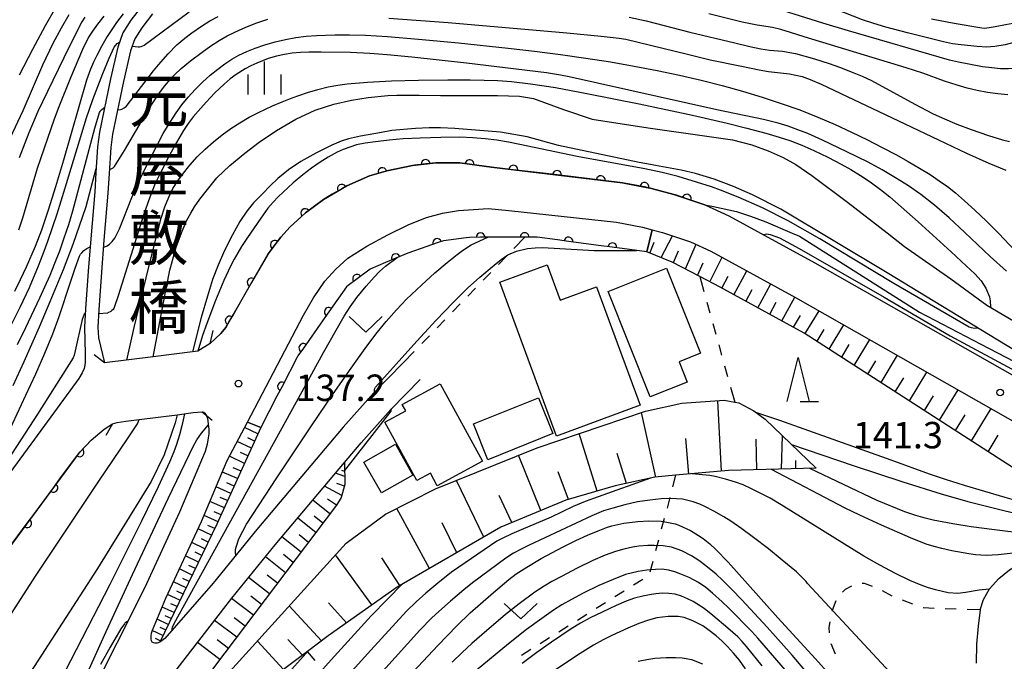
# Model space of a CAD drawing. Units: metres. Extents: x -42055 to -39747, y -129091 to -127373.
# Drawn here: x -40923 to -40811, y -128622 to -128550 of the extents above; entities that cross this region are included whole.
import ezdxf

# ---------------------------------------------------------------- set-up
doc = ezdxf.new("R2010")
doc.units = ezdxf.units.M
doc.header["$LTSCALE"] = 2.5
doc.layers.get('0').update_dxf_attribs({"linetype": 'CONTINUOUS'})
for name, color, linetype in [('2101000', 7, 'CONTINUOUS'), ('2203000', 7, 'CONTINUOUS'), ('2203990', 7, 'CONTINUOUS'), ('3001000', 7, 'CONTINUOUS'), ('5101000', 7, 'CONTINUOUS'), ('6101110', 7, 'CONTINUOUS'), ('6101120', 7, 'CONTINUOUS'), ('6101990', 7, 'CONTINUOUS'), ('6110000', 7, 'CONTINUOUS'), ('6110110', 7, 'CONTINUOUS'), ('6110120', 7, 'CONTINUOUS'), ('6301000', 7, 'CONTINUOUS'), ('6313000', 7, 'CONTINUOUS'), ('6332000', 7, 'CONTINUOUS'), ('6334000', 7, 'CONTINUOUS'), ('7101000', 7, 'CONTINUOUS'), ('7102000', 7, 'CONTINUOUS'), ('7312000', 7, 'CONTINUOUS'), ('8125000', 7, 'CONTINUOUS')]:
    doc.layers.add(name, color=color, linetype=linetype)
doc.styles.add('Dm_Anotation', font='txt')

# ---------------------------------------------------------------- blocks, each defined once
blk = doc.blocks.new('631300')
at = {"color": 0, "linetype": 'ByBlock', "lineweight": -2}
blk.add_lwpolyline([(0.75, 0.35), (0, -0.35), (-0.75, 0.35)], dxfattribs=at)
blk = doc.blocks.new('633400')
at = {"color": 0, "linetype": 'ByBlock', "lineweight": -2}
for points in [[(0, -0.75), (0, 0.75)], [(-0.75, -0.75), (-0.75, 0.15)], [(0.75, -0.75), (0.75, 0.15)]]:
    blk.add_lwpolyline(points, dxfattribs=at)
blk = doc.blocks.new('633200')
at = {"color": 0, "linetype": 'ByBlock', "lineweight": -2}
for points in [[(-0.5, -1), (0, 1), (0.5, -1)], [(0.08, -1), (0.92, -1)]]:
    blk.add_lwpolyline(points, dxfattribs=at)
blk = doc.blocks.new('731200')
at = {"color": 0, "linetype": 'ByBlock', "lineweight": -2}
blk.add_circle((0, 0), 0.15, dxfattribs=at)
blk = doc.blocks.new('DMDR_HANEN_0.2')
at = {"color": 0, "linetype": 'Continuous', "lineweight": -2}
blk.add_arc((0, 0), 1, 180, 0, dxfattribs=at)

msp = doc.modelspace()

# ---------------------------------------------------------------- linework, layer by layer
at = {"layer": '2101000', "flags": 128}
for points in [[(-40909.21, -128547.95), (-40910.55, -128549.67), (-40911.46, -128551.13), (-40912.03, -128552.73), (-40912.85, -128556.33), (-40914.12, -128562.36), (-40914.34, -128564.03), (-40914.51, -128566.95), (-40914.65, -128569.15), (-40915.11, -128574.48), (-40915.39, -128578.12), (-40915.7, -128582.42), (-40915.81, -128584.5), (-40915.74, -128587.46), (-40915.74, -128588.44), (-40915.76, -128588.78), (-40915.84, -128589.18), (-40916.09, -128589.65), (-40916.44, -128590.31), (-40920.34, -128595.64), (-40926.28, -128603.67)], [(-40908.08, -128548.95), (-40909.32, -128550.53), (-40910.1, -128551.79), (-40910.59, -128553.15), (-40911.38, -128556.65), (-40912.64, -128562.59), (-40912.84, -128564.13), (-40913.01, -128567.06), (-40913.15, -128569.29), (-40913.61, -128574.61), (-40913.89, -128578.25), (-40914.2, -128582.51), (-40914.31, -128584.49), (-40914.22, -128585.7), (-40913.54, -128588.55)], [(-40901.54, -128586.34), (-40900.36, -128585.19), (-40899.79, -128584.53), (-40898.95, -128583.08), (-40894.99, -128576.17), (-40893.53, -128574.28), (-40892.49, -128573.12), (-40890.72, -128571.52), (-40888.68, -128570), (-40886.04, -128568.45), (-40883.47, -128567.32), (-40881.49, -128566.76), (-40878.6, -128566.15), (-40875.94, -128565.84), (-40873.24, -128565.85), (-40869.64, -128566.34), (-40854.77, -128568.12), (-40851.49, -128568.75), (-40848.95, -128569.44), (-40845.41, -128570.61), (-40842.7, -128571.85), (-40832.94, -128577.18), (-40800.25, -128595.75)], [(-40879.64, -128588.54), (-40883.03, -128591.96), (-40886.47, -128595.84), (-40896.25, -128607.43), (-40901.2, -128613.5), (-40906.68, -128619.79), (-40907, -128620.02), (-40907.27, -128620.19), (-40907.57, -128620.3), (-40907.82, -128620.31), (-40907.98, -128620.28), (-40908.13, -128620.2), (-40908.22, -128620.04), (-40908.26, -128619.82), (-40908.26, -128619.48), (-40908.21, -128619.2), (-40908.11, -128618.85), (-40906.58, -128615.22), (-40902.55, -128606.54), (-40899.63, -128599.62), (-40897.33, -128595.25), (-40890.96, -128583.14), (-40889.81, -128581.15), (-40888.55, -128579.29), (-40887.28, -128577.9), (-40885.94, -128576.67), (-40883.79, -128575.32), (-40881.38, -128574), (-40879.01, -128572.85), (-40876.99, -128572.07), (-40875.18, -128571.57), (-40873.36, -128571.25), (-40871.68, -128571.13), (-40870.01, -128571.05), (-40867.65, -128571.26), (-40855.46, -128572.57), (-40852.5, -128573.13), (-40851.39, -128573.44), (-40850.24, -128573.75), (-40847.06, -128574.8), (-40844.73, -128575.88), (-40835.13, -128581.11), (-40802.45, -128599.67)], [(-40814.2, -128616.54), (-40813.8, -128615.35), (-40813.12, -128614.14), (-40812.08, -128613), (-40810.86, -128611.99), (-40809.47, -128611.17), (-40808.19, -128610.64), (-40805.44, -128609.69), (-40803.24, -128608.94), (-40801.84, -128608.65), (-40795.9, -128608.74), (-40792.88, -128608.66), (-40790.98, -128608.4), (-40786.34, -128607.53), (-40783.13, -128606.84), (-40780.15, -128605.89), (-40777.13, -128604.58), (-40774.76, -128603.39), (-40771.48, -128601.45), (-40767.55, -128598.93), (-40759.7, -128593.26), (-40749.82, -128585.63)], [(-40908.12, -128626.91), (-40899.1, -128615.21), (-40894.17, -128609.15), (-40886.31, -128599.84), (-40884.42, -128597.61), (-40881.05, -128593.81), (-40877.72, -128590.44)], [(-40902.47, -128594.09), (-40902.27, -128594.13), (-40902.14, -128594.25), (-40902, -128594.46), (-40901.9, -128594.72), (-40901.82, -128595.07), (-40901.76, -128595.51), (-40901.72, -128596.06), (-40901.72, -128596.59), (-40901.77, -128597.04), (-40901.91, -128597.74), (-40902.11, -128598.57), (-40905.02, -128605.45), (-40909.02, -128614.08), (-40915.25, -128626.49)], [(-40931.1, -128618.6), (-40916.32, -128598.61), (-40915.04, -128597.31), (-40913.58, -128596.04), (-40912.65, -128595.46)], [(-40814.2, -128616.54), (-40814.4, -128618.39), (-40814.62, -128620.42), (-40814.65, -128622.58)]]:
    msp.add_lwpolyline(points, dxfattribs=at)
at = {"layer": '2203000', "flags": 128}
for points in [[(-40901.54, -128586.34), (-40902.95, -128587.22), (-40903.54, -128587.29), (-40908.02, -128587.85), (-40913.54, -128588.55)], [(-40912.65, -128595.46), (-40912.12, -128595.31), (-40911.12, -128595.13), (-40909.62, -128594.95), (-40905.3, -128594.41), (-40903.49, -128594.18), (-40902.47, -128594.09)]]:
    msp.add_lwpolyline(points, dxfattribs=at)
at = {"layer": '2203990', "flags": 128}
for points in [[(-40901.54, -128586.34), (-40901.2, -128584.88)], [(-40913.54, -128588.55), (-40914.73, -128587.62)], [(-40902.47, -128594.09), (-40901.32, -128595.04)], [(-40912.65, -128595.46), (-40913.38, -128596.77)]]:
    msp.add_lwpolyline(points, dxfattribs=at)
at = {"layer": '3001000', "flags": 128}
for points in [[(-40862.25, -128596.83), (-40868.69, -128579.4), (-40863.33, -128577.43), (-40861.85, -128581.44), (-40857.72, -128579.91), (-40852.76, -128593.32)], [(-40851.64, -128592.39), (-40856.41, -128580.44), (-40849.76, -128577.79), (-40845.91, -128587.45), (-40848.34, -128588.42), (-40847.43, -128590.71)], [(-40878.12, -128601.88), (-40881.74, -128595.26), (-40879.37, -128593.96), (-40879.75, -128593.27), (-40875.46, -128590.92), (-40870.66, -128599.68), (-40875.78, -128602.48), (-40876.57, -128601.03)], [(-40862.68, -128596.56), (-40870.05, -128599.52), (-40871.68, -128595.46), (-40864.31, -128592.5)], [(-40880.53, -128597.76), (-40878.54, -128601.25), (-40882.13, -128603.28), (-40884.11, -128599.79)]]:
    msp.add_lwpolyline(points, close=True, dxfattribs=at)
at = {"layer": '5101000', "flags": 128}
for points in [[(-40908.02, -128587.85), (-40907.95, -128587.49), (-40906.9, -128581.89), (-40906.14, -128578.03), (-40905.41, -128575.41), (-40904.74, -128573.59), (-40904.19, -128572.37), (-40903.76, -128571.55), (-40903.34, -128570.84), (-40902.73, -128569.98), (-40901.87, -128568.87), (-40900.8, -128567.56), (-40899.32, -128566.14), (-40897.6, -128564.74), (-40896, -128563.5), (-40894.04, -128562.17), (-40891.84, -128560.9), (-40889.65, -128559.9), (-40887.54, -128559.21), (-40885.51, -128558.74), (-40883.61, -128558.44), (-40881.4, -128558.22), (-40880.39, -128558.2), (-40877.84, -128558.19), (-40875.41, -128558.21), (-40873.72, -128558.23), (-40868.97, -128558.21), (-40866.45, -128558.29), (-40864.86, -128558.56), (-40861.45, -128559.82), (-40858.23, -128560.9), (-40855.29, -128561.36), (-40851.58, -128561.91), (-40845.48, -128562.79), (-40842.29, -128563.24), (-40840.09, -128563.8), (-40838.23, -128564.49), (-40836.53, -128565.26), (-40835.1, -128566.06), (-40833.29, -128567.28), (-40829.25, -128570.31), (-40824.73, -128573.8), (-40822.76, -128575.33), (-40817.5, -128578.99), (-40813.45, -128581.98), (-40809.12, -128584.51)], [(-40805.92, -128589.79), (-40824.73, -128578.32), (-40836.81, -128571.09), (-40840.02, -128569.49), (-40842.19, -128568.53), (-40844.38, -128567.7), (-40846.47, -128567.07), (-40848.11, -128566.69), (-40851.01, -128566.15), (-40851.58, -128566.05), (-40852.89, -128565.82), (-40862.03, -128563.9), (-40865.58, -128562.92), (-40868.6, -128562.37), (-40873.81, -128561.96), (-40875.41, -128561.89), (-40876.69, -128561.89), (-40878.25, -128561.96), (-40880.94, -128562.19), (-40882.12, -128562.4), (-40884.5, -128562.82), (-40885.85, -128563.13), (-40886.7, -128563.4), (-40887.73, -128563.86), (-40889.55, -128564.77), (-40891.25, -128565.71), (-40892.68, -128566.65), (-40893.88, -128567.62), (-40894.74, -128568.45), (-40895.62, -128569.36), (-40896.62, -128570.39), (-40897.39, -128571.33), (-40898.17, -128572.49), (-40899.02, -128574.01), (-40899.92, -128575.8), (-40900.66, -128577.45), (-40901.27, -128579.08), (-40901.86, -128580.96), (-40902.56, -128583.38), (-40903.54, -128587.29)], [(-40905.3, -128594.41), (-40905.53, -128595.33), (-40906.78, -128598.95), (-40908.23, -128601.98), (-40914.34, -128611.87), (-40923.11, -128625.43), (-40933.22, -128640.98)], [(-40929.56, -128625.43), (-40921.29, -128612.6), (-40914.2, -128601.94), (-40910.93, -128597.16), (-40909.78, -128595.45), (-40909.62, -128594.95)]]:
    msp.add_lwpolyline(points, dxfattribs=at)
at = {"layer": '6101110', "flags": 128}
for points in [[(-40749.82, -128585.63), (-40759.7, -128593.26), (-40767.55, -128598.93), (-40771.48, -128601.45), (-40774.76, -128603.39), (-40777.13, -128604.58), (-40780.15, -128605.89), (-40784.35, -128606.12), (-40786.9, -128606.23), (-40792.57, -128606.04), (-40796.16, -128605.79), (-40800.06, -128605.25), (-40803.82, -128604.01), (-40807.69, -128602.21), (-40834.14, -128585.15), (-40843.7, -128579.97), (-40846, -128578.75), (-40849.12, -128577.1), (-40852, -128575.95)], [(-40895.81, -128595.86), (-40900.78, -128606.83), (-40907.27, -128620.19)], [(-40886.31, -128599.84), (-40886.26, -128602.34), (-40886.7, -128603.79), (-40887.21, -128604.68), (-40901.06, -128622.98), (-40904.3, -128627.3), (-40905.1, -128627.47), (-40906.14, -128627.59), (-40906.95, -128627.48), (-40908.12, -128626.91)], [(-40832.78, -128600.49), (-40842.76, -128600.73), (-40848.74, -128601.28), (-40851.12, -128601.51), (-40855.59, -128602.49), (-40861.21, -128604.11), (-40868.57, -128607.17), (-40880.33, -128613.97), (-40888.15, -128619.49), (-40890.52, -128621.27), (-40900.73, -128628.95), (-40901.37, -128629.08), (-40902.25, -128629.05), (-40902.9, -128628.85), (-40903.76, -128628.42)]]:
    msp.add_lwpolyline(points, dxfattribs=at)
at = {"layer": '6101120', "flags": 128}
for points in [[(-40852, -128575.95), (-40851.39, -128573.44), (-40850.24, -128573.75), (-40847.06, -128574.8), (-40844.73, -128575.88), (-40835.13, -128581.11), (-40802.45, -128599.67), (-40799.37, -128601.38), (-40796.48, -128602.42), (-40793.97, -128602.74), (-40782.22, -128602.73), (-40780.85, -128602.65), (-40779.09, -128602.5), (-40777.02, -128601.77), (-40775.04, -128600.65), (-40765.38, -128593.99), (-40757.43, -128588.02), (-40738.18, -128573.69)], [(-40903.76, -128628.42), (-40886.12, -128608.97), (-40881.66, -128605.7), (-40875.99, -128602.82), (-40864.45, -128598.16), (-40852.17, -128594.03), (-40848.03, -128593.1), (-40843.24, -128592.78), (-40842.04, -128593), (-40841.59, -128593.08), (-40839.86, -128593.99), (-40838.59, -128594.91), (-40832.78, -128600.49)], [(-40907.27, -128620.19), (-40907.57, -128620.3), (-40907.82, -128620.31), (-40907.98, -128620.28), (-40908.13, -128620.2), (-40908.22, -128620.04), (-40908.26, -128619.82), (-40908.26, -128619.48), (-40908.21, -128619.2), (-40908.11, -128618.85), (-40906.58, -128615.22), (-40902.55, -128606.54), (-40899.63, -128599.62), (-40897.33, -128595.25), (-40895.81, -128595.86)], [(-40908.12, -128626.91), (-40899.1, -128615.21), (-40894.17, -128609.15), (-40886.31, -128599.84)]]:
    msp.add_lwpolyline(points, dxfattribs=at)
at = {"layer": '6101990', "flags": 128}
for points in [[(-40851.67, -128576.08), (-40851.19, -128574.85)], [(-40850.38, -128576.6), (-40849.08, -128574.13)], [(-40848.97, -128577.17), (-40848.43, -128575.85)], [(-40847.63, -128577.89), (-40846.43, -128575.09)], [(-40844.87, -128579.35), (-40843.47, -128576.56)], [(-40846.25, -128578.62), (-40845.6, -128577.19)], [(-40842.14, -128580.82), (-40840.66, -128578.09)], [(-40843.5, -128580.08), (-40842.78, -128578.71)], [(-40840.78, -128581.56), (-40840.04, -128580.2)], [(-40839.42, -128582.29), (-40837.94, -128579.58)], [(-40836.71, -128583.77), (-40835.21, -128581.07)], [(-40838.06, -128583.03), (-40837.32, -128581.67)], [(-40834.04, -128585.22), (-40832.47, -128582.62)], [(-40835.37, -128584.49), (-40834.59, -128583.18)], [(-40832.69, -128586.09), (-40831.88, -128584.76)], [(-40831.33, -128586.97), (-40829.66, -128584.21)], [(-40828.47, -128588.82), (-40826.7, -128585.9)], [(-40829.9, -128587.89), (-40829.04, -128586.47)], [(-40826.95, -128589.8), (-40826.04, -128588.29)], [(-40825.43, -128590.78), (-40823.56, -128587.68)], [(-40823.82, -128591.81), (-40822.85, -128590.22)], [(-40822.21, -128592.85), (-40820.23, -128589.58)], [(-40818.8, -128595.05), (-40816.7, -128591.58)], [(-40820.51, -128593.95), (-40819.48, -128592.26)], [(-40843.53, -128600.8), (-40843.96, -128592.83)], [(-40815.19, -128597.38), (-40812.96, -128593.7)], [(-40850.99, -128601.49), (-40852.62, -128594.18)], [(-40816.99, -128596.22), (-40815.91, -128594.43)], [(-40896.15, -128596.6), (-40897.65, -128595.87)], [(-40896.52, -128597.41), (-40897.29, -128597.03)], [(-40857.64, -128603.08), (-40859.67, -128596.55)], [(-40847.26, -128601.15), (-40847.6, -128597.12)], [(-40839.52, -128600.65), (-40839.61, -128597.17)], [(-40836.74, -128600.58), (-40836.6, -128596.82)], [(-40813.27, -128598.62), (-40812.13, -128596.72)], [(-40896.88, -128598.22), (-40898.48, -128597.44)], [(-40897.66, -128599.95), (-40899.37, -128599.13)], [(-40897.27, -128599.08), (-40898.1, -128598.68)], [(-40864.02, -128605.28), (-40866.57, -128599.01)], [(-40854.33, -128602.21), (-40855.37, -128598.83)], [(-40898.05, -128600.8), (-40898.93, -128600.42)], [(-40835.12, -128600.54), (-40835.09, -128599.59)], [(-40898.44, -128601.66), (-40900.17, -128600.91)], [(-40886.28, -128601.42), (-40887.33, -128601.05)], [(-40886.29, -128600.86), (-40886.63, -128600.74)], [(-40860.89, -128604.02), (-40862.07, -128600.88)], [(-40899.2, -128603.34), (-40900.88, -128602.6)], [(-40898.82, -128602.5), (-40899.67, -128602.13)], [(-40886.63, -128603.57), (-40888.57, -128602.51)], [(-40886.31, -128602.51), (-40887.17, -128602.2)], [(-40870.49, -128608.28), (-40873.62, -128601.86)], [(-40899.57, -128604.15), (-40900.4, -128603.79)], [(-40887.21, -128604.67), (-40888.23, -128604)], [(-40867.32, -128606.65), (-40868.78, -128603.57)], [(-40899.94, -128604.97), (-40901.58, -128604.25)], [(-40887.96, -128605.67), (-40889.91, -128604.11)], [(-40876.67, -128611.85), (-40880.36, -128605.04)], [(-40900.66, -128606.56), (-40902.25, -128605.83)], [(-40900.3, -128605.77), (-40901.11, -128605.41)], [(-40889.55, -128607.78), (-40891.62, -128606.13)], [(-40888.76, -128606.72), (-40889.76, -128605.92)], [(-40901.02, -128607.33), (-40901.8, -128606.97)], [(-40873.58, -128610.06), (-40875.23, -128606.67)], [(-40901.39, -128608.09), (-40902.93, -128607.36)], [(-40891.24, -128610), (-40893.42, -128608.27)], [(-40890.39, -128608.89), (-40891.45, -128608.04)], [(-40902.14, -128609.62), (-40903.64, -128608.9)], [(-40901.77, -128608.85), (-40902.53, -128608.49)], [(-40902.87, -128611.12), (-40904.34, -128610.42)], [(-40902.5, -128610.37), (-40903.25, -128610.01)], [(-40892.99, -128612.33), (-40895.29, -128610.53)], [(-40892.12, -128611.16), (-40893.24, -128610.28)], [(-40883.21, -128615.99), (-40887.34, -128610.31)], [(-40880.02, -128613.79), (-40882.07, -128610.64)], [(-40903.22, -128611.85), (-40903.96, -128611.51)], [(-40903.58, -128612.59), (-40905.03, -128611.9)], [(-40894.82, -128614.74), (-40897.2, -128612.87)], [(-40893.91, -128613.53), (-40895.07, -128612.61)], [(-40904.28, -128614.04), (-40905.71, -128613.36)], [(-40903.93, -128613.31), (-40904.65, -128612.97)], [(-40904.98, -128615.46), (-40906.38, -128614.79)], [(-40904.63, -128614.75), (-40905.34, -128614.41)], [(-40895.73, -128615.94), (-40896.95, -128615)], [(-40905.65, -128616.85), (-40907.01, -128616.24)], [(-40905.31, -128616.16), (-40906.01, -128615.84)], [(-40896.64, -128617.15), (-40899.13, -128615.25)], [(-40888.93, -128620.07), (-40892.57, -128616.08)], [(-40886.08, -128618.02), (-40888.14, -128615.75)], [(-40905.98, -128617.52), (-40906.64, -128617.22)], [(-40906.3, -128618.19), (-40907.58, -128617.61)], [(-40898.53, -128619.65), (-40901.05, -128617.73)], [(-40897.59, -128618.4), (-40898.84, -128617.44)], [(-40906.92, -128619.45), (-40908.12, -128618.9)], [(-40906.61, -128618.82), (-40907.23, -128618.54)], [(-40907.21, -128620.05), (-40907.74, -128619.79)], [(-40900.44, -128622.17), (-40902.98, -128620.23)], [(-40899.49, -128620.91), (-40900.75, -128619.95)], [(-40893.25, -128623.32), (-40896.2, -128620.08)], [(-40891.09, -128621.69), (-40892.74, -128619.89)]]:
    msp.add_lwpolyline(points, dxfattribs=at)
at = {"layer": '6110000', "linetype": 'Continuous'}
for points in [[(-40877.1, -128565.98), (-40878.34, -128566.12)], [(-40875.94, -128565.84), (-40877.1, -128565.98)], [(-40873.36, -128565.85), (-40875.94, -128565.84)], [(-40873.24, -128565.85), (-40873.36, -128565.85)], [(-40872.12, -128566), (-40873.24, -128565.85)], [(-40869.64, -128566.34), (-40872.12, -128566)], [(-40882.01, -128566.91), (-40883.21, -128567.24)], [(-40881.49, -128566.76), (-40882.01, -128566.91)], [(-40878.6, -128566.15), (-40881.49, -128566.76)], [(-40878.34, -128566.12), (-40878.6, -128566.15)], [(-40868.4, -128566.48), (-40869.64, -128566.34)], [(-40867.16, -128566.63), (-40868.4, -128566.48)], [(-40863.44, -128567.08), (-40867.16, -128566.63)], [(-40862.2, -128567.23), (-40863.44, -128567.08)], [(-40883.47, -128567.32), (-40886.04, -128568.45)], [(-40883.21, -128567.24), (-40883.47, -128567.32)], [(-40858.47, -128567.67), (-40862.2, -128567.23)], [(-40857.23, -128567.82), (-40858.47, -128567.67)], [(-40854.77, -128568.12), (-40857.23, -128567.82)], [(-40853.52, -128568.36), (-40854.77, -128568.12)], [(-40886.62, -128568.79), (-40887.7, -128569.42)], [(-40886.04, -128568.45), (-40886.62, -128568.79)], [(-40852.29, -128568.59), (-40853.52, -128568.36)], [(-40851.49, -128568.75), (-40852.29, -128568.59)], [(-40848.95, -128569.44), (-40851.49, -128568.75)], [(-40888.68, -128570), (-40890.72, -128571.52)], [(-40887.7, -128569.42), (-40888.68, -128570)], [(-40848.66, -128569.53), (-40848.95, -128569.44)], [(-40847.48, -128569.92), (-40848.66, -128569.53)], [(-40845.41, -128570.61), (-40847.48, -128569.92)], [(-40890.77, -128571.56), (-40891.7, -128572.4)], [(-40890.72, -128571.52), (-40890.77, -128571.56)], [(-40891.7, -128572.4), (-40892.49, -128573.12)], [(-40892.49, -128573.12), (-40893.53, -128574.28)], [(-40893.53, -128574.28), (-40894.22, -128575.17)], [(-40894.22, -128575.17), (-40894.98, -128576.16)], [(-40894.99, -128576.17), (-40896.85, -128579.41)], [(-40894.98, -128576.16), (-40894.99, -128576.17)], [(-40896.85, -128579.41), (-40897.47, -128580.49)], [(-40897.47, -128580.49), (-40898.95, -128583.08)], [(-40899.34, -128583.74), (-40899.79, -128584.53)], [(-40898.95, -128583.08), (-40899.34, -128583.74)], [(-40900.02, -128584.79), (-40900.36, -128585.19)], [(-40899.79, -128584.53), (-40900.02, -128584.79)], [(-40900.36, -128585.19), (-40901.54, -128586.34)], [(-40915.04, -128597.31), (-40913.58, -128596.04)], [(-40913.58, -128596.04), (-40912.65, -128595.46)], [(-40916.32, -128598.61), (-40915.5, -128597.78)], [(-40915.5, -128597.78), (-40915.04, -128597.31)], [(-40918.6, -128601.69), (-40916.37, -128598.68)], [(-40916.37, -128598.68), (-40916.32, -128598.61)], [(-40919.34, -128602.7), (-40918.6, -128601.69)], [(-40921.57, -128605.71), (-40919.34, -128602.7)], [(-40922.31, -128606.72), (-40921.57, -128605.71)], [(-40924.54, -128609.73), (-40922.31, -128606.72)]]:
    msp.add_lwpolyline(points, dxfattribs=at)
at = {"layer": '6110110', "linetype": 'Continuous'}
for points in [[(-40875.8, -128574.94), (-40876.98, -128575.35)], [(-40875.09, -128574.7), (-40875.8, -128574.94)], [(-40872.49, -128574.34), (-40875.09, -128574.7)], [(-40872.12, -128574.33), (-40872.49, -128574.34)], [(-40870.87, -128574.3), (-40872.12, -128574.33)], [(-40869.86, -128574.27), (-40870.87, -128574.3)], [(-40867.12, -128574.28), (-40869.86, -128574.27)], [(-40865.87, -128574.28), (-40867.12, -128574.28)], [(-40865.86, -128574.28), (-40865.87, -128574.28)], [(-40864.47, -128574.29), (-40865.86, -128574.28)], [(-40862.14, -128574.6), (-40864.47, -128574.29)], [(-40860.9, -128574.77), (-40862.14, -128574.6)], [(-40857.18, -128575.26), (-40860.9, -128574.77)], [(-40876.98, -128575.35), (-40879.12, -128576.09)], [(-40855.94, -128575.43), (-40857.18, -128575.26)], [(-40852, -128575.95), (-40855.94, -128575.43)], [(-40881.65, -128577.15), (-40883.41, -128577.9)], [(-40880.49, -128576.67), (-40881.65, -128577.15)], [(-40879.12, -128576.09), (-40880.49, -128576.67)], [(-40883.41, -128577.9), (-40884.88, -128579)], [(-40884.88, -128579), (-40885.88, -128579.75)], [(-40886.08, -128579.9), (-40888.09, -128582.76)], [(-40885.88, -128579.75), (-40886.08, -128579.9)], [(-40888.09, -128582.76), (-40888.82, -128583.78)], [(-40888.82, -128583.78), (-40890.98, -128586.85)], [(-40890.98, -128586.85), (-40891.61, -128587.74)], [(-40891.68, -128587.88), (-40893.4, -128591.21)], [(-40891.61, -128587.74), (-40891.68, -128587.88)], [(-40893.4, -128591.21), (-40893.98, -128592.32)], [(-40893.98, -128592.32), (-40895.81, -128595.86)]]:
    msp.add_lwpolyline(points, dxfattribs=at)
at = {"layer": '6110120', "flags": 128}
msp.add_lwpolyline([(-40895.81, -128595.86), (-40897.33, -128595.25), (-40890.96, -128583.14), (-40889.81, -128581.15), (-40888.55, -128579.29), (-40887.28, -128577.9), (-40885.94, -128576.67), (-40883.79, -128575.32), (-40881.38, -128574), (-40879.01, -128572.85), (-40876.99, -128572.07), (-40875.18, -128571.57), (-40873.36, -128571.25), (-40871.68, -128571.13), (-40870.01, -128571.05), (-40867.65, -128571.26), (-40855.46, -128572.57), (-40852.5, -128573.13), (-40851.39, -128573.44), (-40852, -128575.95)], dxfattribs=at)
at = {"layer": '6301000', "linetype": 'Continuous'}
for points in [[(-40867.1, -128575.57), (-40865.86, -128574.28)], [(-40868.84, -128577.37), (-40867.97, -128576.47)], [(-40870.58, -128579.16), (-40869.71, -128578.27)], [(-40846, -128578.75), (-40845.53, -128580.46)], [(-40872.31, -128580.96), (-40871.44, -128580.06)], [(-40874.05, -128582.76), (-40873.18, -128581.86)], [(-40845.19, -128581.66), (-40844.86, -128582.86)], [(-40875.79, -128584.56), (-40874.92, -128583.66)], [(-40844.52, -128584.07), (-40844.19, -128585.27)], [(-40877.53, -128586.35), (-40876.66, -128585.46)], [(-40843.85, -128586.48), (-40843.52, -128587.68)], [(-40879.64, -128588.54), (-40878.39, -128587.25)], [(-40843.18, -128588.88), (-40842.85, -128590.09)], [(-40842.51, -128591.29), (-40842.04, -128593)], [(-40848.74, -128601.28), (-40849.08, -128602.58)], [(-40849.4, -128603.79), (-40849.72, -128605)], [(-40850.05, -128606.2), (-40850.37, -128607.41)], [(-40850.69, -128608.62), (-40851.01, -128609.83)], [(-40851.33, -128611.04), (-40851.65, -128612.25)], [(-40852.47, -128613.08), (-40853.53, -128613.75)], [(-40828.78, -128613.86), (-40829.51, -128614.23)], [(-40827.33, -128613.54), (-40827.58, -128613.57)], [(-40826.39, -128613.88), (-40827.33, -128613.54)], [(-40854.59, -128614.41), (-40855.65, -128615.08)], [(-40829.51, -128614.23), (-40829.82, -128614.53)], [(-40824.16, -128614.99), (-40825.26, -128614.39)], [(-40856.71, -128615.74), (-40857.77, -128616.4)], [(-40830.56, -128615.51), (-40830.99, -128616.63)], [(-40821.83, -128615.89), (-40823.01, -128615.46)], [(-40858.83, -128617.07), (-40859.89, -128617.73)], [(-40830.99, -128616.63), (-40831, -128616.68)], [(-40820.61, -128616.33), (-40820.66, -128616.31)], [(-40819.41, -128616.37), (-40820.61, -128616.33)], [(-40816.91, -128616.45), (-40818.16, -128616.41)], [(-40814.2, -128616.54), (-40815.66, -128616.49)], [(-40860.94, -128618.4), (-40862, -128619.06)], [(-40831.24, -128617.91), (-40831.37, -128618.54)], [(-40831.37, -128618.54), (-40831.32, -128619.14)], [(-40863.06, -128619.72), (-40864.12, -128620.39)], [(-40831.15, -128620.37), (-40830.65, -128621.52)], [(-40889.65, -128622.29), (-40890.52, -128621.27)], [(-40865.18, -128621.05), (-40866.24, -128621.71)]]:
    msp.add_lwpolyline(points, dxfattribs=at)
at = {"layer": '7101000', "flags": 128}
for points, elevation in [([(-40913.62, -128549.24), (-40914.34, -128550.13), (-40914.92, -128550.94), (-40915.34, -128551.6), (-40916.03, -128552.99), (-40917.39, -128556.23), (-40918.72, -128559.51), (-40919.25, -128560.91), (-40921.18, -128566.49), (-40922.84, -128572.13), (-40923.29, -128573.5)], 150), ([(-40803.85, -128549.01), (-40805.01, -128549.68), (-40808.46, -128551.54), (-40809.44, -128551.95), (-40810.37, -128552.22), (-40811.36, -128552.46), (-40812.54, -128552.66), (-40813.44, -128552.74), (-40814.53, -128552.67), (-40816.34, -128552.47), (-40817.32, -128552.35), (-40818.34, -128552.15), (-40822.43, -128551.12), (-40824.91, -128550.46), (-40826.25, -128550.07), (-40827.55, -128549.65), (-40830.71, -128548.39)], 150), ([(-40913.68, -128575.47), (-40913.23, -128575.25), (-40912.96, -128575.07), (-40912.67, -128574.78), (-40912.38, -128574.38), (-40911.85, -128573.32), (-40910.45, -128569.78), (-40909.89, -128568.46), (-40909.05, -128566.73), (-40907.65, -128563.99), (-40906.88, -128562.54), (-40906.02, -128561.12), (-40905.41, -128560.19), (-40904.75, -128559.27), (-40904.03, -128558.39), (-40903.26, -128557.53), (-40902.43, -128556.71), (-40901.56, -128555.93), (-40900.7, -128555.22), (-40899.88, -128554.61), (-40899.08, -128554.09), (-40898.29, -128553.64), (-40897.41, -128553.23), (-40896.43, -128552.84), (-40895.34, -128552.48), (-40894.17, -128552.14), (-40892.99, -128551.87), (-40891.82, -128551.65), (-40890.66, -128551.5), (-40889.48, -128551.41), (-40887.39, -128551.35), (-40885.75, -128551.35), (-40883.91, -128551.39), (-40881.44, -128551.53), (-40877.93, -128551.82), (-40873.37, -128552.25), (-40867.76, -128552.84), (-40864.74, -128553.19), (-40861.8, -128553.57), (-40858.93, -128553.98), (-40856.15, -128554.42), (-40853.45, -128554.89), (-40850.83, -128555.39), (-40848.3, -128555.92), (-40845.84, -128556.48), (-40843.46, -128557.08), (-40841.16, -128557.71), (-40838.92, -128558.39), (-40836.75, -128559.11), (-40834.65, -128559.86), (-40832.62, -128560.66), (-40830.66, -128561.5), (-40828.77, -128562.37), (-40826.98, -128563.26), (-40825.31, -128564.11), (-40823.77, -128564.92), (-40822.35, -128565.71), (-40821.06, -128566.46), (-40819.88, -128567.19), (-40818.84, -128567.88), (-40817.91, -128568.53), (-40816.99, -128569.26), (-40815.95, -128570.16), (-40814.78, -128571.23), (-40813.49, -128572.46), (-40812.09, -128573.87), (-40807.14, -128579.1)], 140), ([(-40838.79, -128573.99), (-40838.39, -128573.92), (-40838.01, -128573.97), (-40836.95, -128574.34), (-40834.72, -128575.58), (-40825.07, -128581.07), (-40817.6, -128585.46), (-40802.71, -128593.47), (-40800.7, -128594.5), (-40799.14, -128595.17), (-40797.76, -128595.68), (-40796.2, -128596.12), (-40794.77, -128596.41), (-40793.11, -128596.76), (-40791.74, -128596.92), (-40785.06, -128597.74), (-40783.49, -128598.23)], 140), ([(-40927.68, -128602.63), (-40926.16, -128599.73), (-40924.45, -128596.42), (-40922.45, -128592.19), (-40921.33, -128589.78), (-40920.31, -128587.44), (-40919.42, -128585.26), (-40918.69, -128583.26), (-40917.37, -128579.27), (-40916.88, -128577.81), (-40916.36, -128576.45), (-40916.25, -128576.2), (-40916.13, -128576.04), (-40915.88, -128575.8), (-40915.54, -128575.56), (-40915.18, -128575.36)], 140), ([(-40835.6, -128597.79), (-40828.61, -128600.16), (-40822.95, -128602.02), (-40818.61, -128603.39), (-40815.59, -128604.24), (-40811.51, -128605.27), (-40809.28, -128605.79), (-40806.75, -128606.32), (-40804.96, -128606.65), (-40802.99, -128606.94), (-40798.64, -128607.47), (-40795.82, -128607.76), (-40793.33, -128607.98), (-40791.63, -128608.05), (-40790.93, -128608.12), (-40790.86, -128608.14), (-40790.8, -128608.17), (-40790.74, -128608.21), (-40790.61, -128608.33)], 150), ([(-40878.53, -128623.57), (-40875.74, -128620.58), (-40873.58, -128618.35), (-40872.06, -128616.89), (-40869.41, -128614.57), (-40867.66, -128613.1), (-40866.85, -128612.47), (-40865.64, -128611.69), (-40863.99, -128610.73), (-40861.5, -128609.4), (-40860.07, -128608.67), (-40858.75, -128608.07), (-40857.54, -128607.57), (-40856.58, -128607.21), (-40855.97, -128607.01), (-40854.61, -128606.71), (-40853.02, -128606.54), (-40851.8, -128606.45), (-40850.37, -128606.47), (-40849.74, -128606.58), (-40848.81, -128606.8), (-40848.36, -128606.92), (-40847.06, -128607.55), (-40846.14, -128608.1), (-40845.62, -128608.44), (-40844.88, -128609.04), (-40844.19, -128609.69), (-40842.8, -128611.13), (-40837.16, -128617.43), (-40832.88, -128622.09), (-40831.25, -128623.91)], 160), ([(-40910.92, -128617.86), (-40911.12, -128617.97), (-40911.22, -128618.05), (-40911.29, -128618.13), (-40911.69, -128618.69), (-40912.91, -128620.78), (-40914.01, -128622.73)], 140), ([(-40845.66, -128622.68), (-40846.91, -128622.21), (-40848.01, -128622.02), (-40848.76, -128621.97), (-40849.81, -128621.98), (-40851.12, -128622.06), (-40852.02, -128622.19), (-40853, -128622.4)], 170)]:
    msp.add_lwpolyline(points, dxfattribs=dict(at, elevation=elevation))
at = {"layer": '7102000', "flags": 128}
for points, elevation in [([(-40917.6, -128549.06), (-40918.47, -128550.59), (-40919.39, -128552.33), (-40920.58, -128554.79), (-40922.8, -128559.94), (-40924.29, -128563.08)], 154), ([(-40911.44, -128548.96), (-40912.19, -128549.96), (-40913.22, -128551.54), (-40913.83, -128552.57), (-40914.41, -128553.68), (-40914.78, -128554.45), (-40915.12, -128555.25), (-40915.59, -128556.49), (-40918.21, -128565.54), (-40919.09, -128568.58), (-40919.92, -128571.22), (-40920.7, -128573.47), (-40921.42, -128575.33), (-40922.44, -128577.7), (-40923.1, -128579.13), (-40923.75, -128580.45)], 148), ([(-40919.09, -128548.29), (-40920.27, -128550.31), (-40921.7, -128553), (-40923.21, -128555.91)], 156), ([(-40912.06, -128559.84), (-40911.71, -128559.8), (-40911.58, -128559.76), (-40911.3, -128559.6), (-40911.1, -128559.45), (-40907.97, -128555.44), (-40907.4, -128554.73), (-40906.31, -128553.5), (-40905.33, -128552.49), (-40904.44, -128551.72), (-40903.62, -128551.11), (-40902.54, -128550.34), (-40901.6, -128549.76), (-40900.66, -128549.25)], 144), ([(-40903.94, -128548.76), (-40909.04, -128552.55), (-40909.42, -128552.71), (-40909.56, -128552.74), (-40909.73, -128552.75), (-40910.41, -128552.67)], 146), ([(-40811.06, -128558.15), (-40812.19, -128558.04), (-40813.34, -128557.87), (-40814.52, -128557.64), (-40815.68, -128557.37), (-40816.79, -128557.06), (-40818.22, -128556.61), (-40820.7, -128555.7), (-40822.57, -128555.08), (-40834.15, -128551.55), (-40835.7, -128551.06), (-40836.8, -128550.74), (-40837.77, -128550.52), (-40839.49, -128550.26), (-40841.2, -128549.9), (-40844.96, -128548.97)], 146), ([(-40799.78, -128549.12), (-40800.93, -128550.33), (-40801.83, -128551.19), (-40802.84, -128552.03), (-40803.57, -128552.58), (-40804.34, -128553.1), (-40805.43, -128553.77), (-40806.09, -128554.12), (-40806.69, -128554.4), (-40807.28, -128554.62), (-40807.89, -128554.8), (-40808.82, -128555), (-40810.08, -128555.14), (-40810.99, -128555.18), (-40811.88, -128555.18), (-40812.85, -128555.1), (-40813.91, -128554.95), (-40816.65, -128554.45), (-40817.68, -128554.23), (-40829.13, -128550.89), (-40832.05, -128550.03), (-40837.23, -128548.38)], 148), ([(-40915.78, -128549.35), (-40916.12, -128549.85), (-40917.56, -128552.71), (-40920.02, -128557.75), (-40921.1, -128560.02), (-40922.13, -128562.44), (-40923.21, -128565.29)], 152), ([(-40912.99, -128566.58), (-40912.78, -128566.53), (-40912.63, -128566.47), (-40912.54, -128566.41), (-40912.42, -128566.28), (-40911.27, -128564.46), (-40908.69, -128560.09), (-40908.12, -128559.16), (-40907.37, -128558.02), (-40906.72, -128557.15), (-40906.06, -128556.36), (-40905.6, -128555.88), (-40904.84, -128555.16), (-40903.79, -128554.3), (-40902.45, -128553.29), (-40901.48, -128552.6), (-40900.54, -128551.99), (-40899.64, -128551.47), (-40898.77, -128551.04), (-40897.49, -128550.48), (-40896.24, -128549.99), (-40895.01, -128549.57)], 142), ([(-40881.28, -128549.46), (-40874.54, -128549.95), (-40861.09, -128551.1), (-40857.18, -128551.5), (-40855.13, -128551.73), (-40854.39, -128551.84), (-40847.38, -128553.55), (-40844.83, -128554.16), (-40841.27, -128554.91), (-40839.26, -128555.32), (-40838.2, -128555.51), (-40835.81, -128555.78), (-40834.38, -128556.08), (-40833.46, -128556.41), (-40832.23, -128556.93), (-40822.75, -128561.44), (-40818.92, -128563.26), (-40815.73, -128564.74), (-40813.19, -128565.88), (-40811.29, -128566.69)], 142), ([(-40854.02, -128549.34), (-40852.08, -128549.77), (-40847.12, -128551.04), (-40842.04, -128552.26), (-40840.31, -128552.67), (-40839.09, -128552.92), (-40838.1, -128553.07), (-40836.62, -128553.18), (-40835.15, -128553.45), (-40832.99, -128554.07), (-40831.32, -128554.6), (-40830.14, -128555.02), (-40828.51, -128555.65), (-40827.59, -128556.02), (-40826.53, -128556.52), (-40821.59, -128559.22), (-40819.58, -128560.26), (-40818.52, -128560.77), (-40816.82, -128561.46), (-40815.22, -128562.07), (-40813.25, -128562.75), (-40811.65, -128563.23), (-40810.86, -128563.43)], 144), ([(-40809.12, -128549.49), (-40810.5, -128550.04), (-40811.31, -128550.22), (-40812.47, -128550.44), (-40813.18, -128550.56), (-40813.69, -128550.63), (-40813.99, -128550.6), (-40817.15, -128550.05), (-40819.71, -128549.56)], 152), ([(-40924.08, -128584.19), (-40923.09, -128582.21), (-40922.06, -128580), (-40921.01, -128577.53), (-40920.49, -128576.18), (-40919.96, -128574.74), (-40918.91, -128571.63), (-40917.86, -128568.2), (-40915.57, -128560.77), (-40914.85, -128558.67), (-40913.72, -128555.74), (-40913.02, -128554), (-40912.43, -128552.72), (-40912.3, -128552.54), (-40912.09, -128552.33), (-40911.83, -128552.16)], 146), ([(-40811.2, -128578.14), (-40813.07, -128576.49), (-40815.93, -128573.75), (-40817.72, -128572.08), (-40819.38, -128570.65), (-40820.91, -128569.45), (-40822.33, -128568.46), (-40823.79, -128567.54), (-40825.31, -128566.64), (-40826.9, -128565.79), (-40829.31, -128564.6), (-40832.06, -128563.3), (-40833.76, -128562.54), (-40834.86, -128562.1), (-40835.97, -128561.71), (-40837.1, -128561.37), (-40838.78, -128560.93), (-40844.07, -128559.85), (-40860.81, -128556.1), (-40861.81, -128555.9), (-40863.4, -128555.64), (-40872.47, -128554.57), (-40878.69, -128553.87), (-40881.46, -128553.6), (-40883.43, -128553.44), (-40885.64, -128553.35), (-40888.94, -128553.32), (-40890.34, -128553.32), (-40891.3, -128553.35), (-40892.23, -128553.43), (-40893.12, -128553.56), (-40894.03, -128553.76), (-40894.97, -128554.04), (-40895.62, -128554.27), (-40896.27, -128554.54), (-40896.93, -128554.85), (-40897.59, -128555.21), (-40898.59, -128555.83), (-40899.27, -128556.33), (-40899.97, -128556.92), (-40901.02, -128557.93), (-40902.02, -128558.96), (-40902.93, -128559.98), (-40903.49, -128560.65), (-40904.04, -128561.39), (-40904.58, -128562.2), (-40905.37, -128563.54), (-40906.16, -128565), (-40907.23, -128567.07), (-40907.78, -128568.21), (-40908.41, -128569.76), (-40909.13, -128571.79), (-40911.98, -128580.94), (-40912.43, -128582.26), (-40912.48, -128582.36), (-40912.56, -128582.48), (-40912.69, -128582.61), (-40912.83, -128582.71), (-40913.15, -128582.87), (-40913.19, -128582.89), (-40914.23, -128582.97)], 138), ([(-40911.02, -128588.23), (-40910.16, -128584.51), (-40908.53, -128577.78), (-40907.5, -128573.59), (-40907.12, -128572.14), (-40906.7, -128570.85), (-40906.25, -128569.73), (-40905.77, -128568.78), (-40905.23, -128567.9), (-40904.59, -128567.01), (-40903.85, -128566.11), (-40903.01, -128565.19), (-40902.11, -128564.3), (-40901.17, -128563.46), (-40900.2, -128562.68), (-40899.19, -128561.96), (-40898.17, -128561.3), (-40897.13, -128560.69), (-40896.08, -128560.13), (-40894.48, -128559.38), (-40893.39, -128558.92), (-40892.26, -128558.49), (-40890.5, -128557.88), (-40889.32, -128557.53), (-40888.18, -128557.24), (-40887.08, -128557.03), (-40886.01, -128556.89), (-40883.7, -128556.7), (-40880.98, -128556.57), (-40877.91, -128556.49), (-40874.58, -128556.45), (-40872.05, -128556.46), (-40870.45, -128556.49), (-40868.91, -128556.53), (-40867.35, -128556.62), (-40865.2, -128556.88), (-40862.36, -128557.33), (-40858.83, -128557.98), (-40852.89, -128559.18), (-40846.81, -128560.46), (-40842.89, -128561.36), (-40840.68, -128561.91), (-40838.52, -128562.5), (-40837, -128562.94), (-40835.79, -128563.34), (-40834.41, -128563.86), (-40833.06, -128564.45), (-40831.49, -128565.21), (-40829.96, -128566), (-40828.87, -128566.61), (-40827.75, -128567.28), (-40826.67, -128568.01), (-40825.49, -128568.88), (-40824.44, -128569.72), (-40821.24, -128572.54), (-40817.48, -128575.93), (-40815.76, -128577.52), (-40814.79, -128578.45), (-40814.09, -128579.24), (-40813.56, -128580.07), (-40813.15, -128581.04), (-40813.06, -128581.49), (-40813.02, -128582.23)], 136), ([(-40923.41, -128586.47), (-40922.47, -128584.53), (-40920.88, -128581.15), (-40920.3, -128579.9), (-40919.72, -128578.6), (-40919.16, -128577.24), (-40918.62, -128575.83), (-40918.1, -128574.37), (-40917.6, -128572.85), (-40917.12, -128571.28), (-40914.64, -128561.93), (-40914.11, -128560.13), (-40914.05, -128560.02), (-40913.94, -128559.87), (-40913.86, -128559.79), (-40913.52, -128559.53)], 144), ([(-40814.41, -128584.61), (-40814.85, -128584.63), (-40815.17, -128584.58), (-40815.43, -128584.47), (-40823.97, -128579.55), (-40832.37, -128574.46), (-40835.99, -128572.44), (-40838.88, -128570.95), (-40841.65, -128569.75), (-40843.64, -128568.95), (-40844.69, -128568.57), (-40846.37, -128568.03), (-40848.46, -128567.42), (-40850.27, -128566.95), (-40852.22, -128566.52), (-40859.92, -128565.14), (-40866.43, -128563.79), (-40867.71, -128563.52), (-40869.04, -128563.3), (-40870.37, -128563.14), (-40871.76, -128563.01), (-40873.23, -128562.96), (-40875.37, -128562.97), (-40877.72, -128563.04), (-40879.66, -128563.13), (-40881.25, -128563.27), (-40882.8, -128563.46), (-40883.97, -128563.63), (-40884.94, -128563.82), (-40886.46, -128564.33), (-40887.16, -128564.66), (-40888.15, -128565.2), (-40889.09, -128565.78), (-40890.06, -128566.45), (-40891.03, -128567.2), (-40892.12, -128568.11), (-40893.82, -128569.7), (-40894.42, -128570.3), (-40895.02, -128571.01), (-40895.82, -128572.12), (-40897.32, -128574.32), (-40897.99, -128575.34), (-40898.83, -128576.78), (-40899.25, -128577.56), (-40900, -128579.21), (-40900.93, -128581.47), (-40901.93, -128584.06), (-40902.42, -128585.43), (-40902.97, -128587.22)], 136), ([(-40923.9, -128591.12), (-40922.64, -128588.39), (-40920.91, -128584.45), (-40919.69, -128581.59), (-40918.19, -128577.94), (-40917.09, -128575.06), (-40915.98, -128571.92), (-40915.63, -128570.81), (-40914.48, -128566.49)], 142), ([(-40845.41, -128570.61), (-40844.43, -128570.81), (-40841.84, -128571.39), (-40840.23, -128571.9), (-40838.49, -128572.55), (-40835.52, -128573.81), (-40834.67, -128574.18), (-40821.09, -128582.79), (-40814.1, -128586.43), (-40799.15, -128594.21), (-40793.86, -128595.76), (-40790.12, -128596.13), (-40786.45, -128596.43), (-40783.67, -128596.49), (-40781.52, -128596.46), (-40780.4, -128596.39), (-40779.1, -128596.17), (-40777.9, -128595.78), (-40777.06, -128595.35), (-40775.74, -128594.56), (-40774.58, -128593.81), (-40772.26, -128592.6), (-40770.53, -128591.68), (-40768.2, -128590.42)], 138), ([(-40898.63, -128610.35), (-40898.69, -128609.99), (-40898.68, -128609.71), (-40898.62, -128609.42), (-40898.29, -128608.48), (-40897.86, -128607.62), (-40897.44, -128606.84), (-40893.97, -128601.56), (-40890.05, -128595.68), (-40887.6, -128592.06), (-40885.57, -128589.13), (-40883.97, -128586.9), (-40882.74, -128585.29), (-40881.57, -128583.86), (-40880.41, -128582.54), (-40879.26, -128581.33), (-40877.59, -128579.71), (-40876.05, -128578.32), (-40874.67, -128577.16), (-40873.52, -128576.26), (-40872.93, -128575.81), (-40871.95, -128575.17), (-40870.03, -128574.28)], 144), ([(-40882.89, -128591.82), (-40882.92, -128591.62), (-40882.91, -128591.59), (-40882.9, -128591.53), (-40882.86, -128591.44), (-40882.78, -128591.3), (-40878.09, -128586.07), (-40875.92, -128583.69), (-40874, -128581.69), (-40872.35, -128580.06), (-40870.95, -128578.8), (-40869.32, -128577.44), (-40868.53, -128576.82), (-40867.77, -128576.3), (-40866.81, -128575.87), (-40865.54, -128575.58), (-40864.69, -128575.49), (-40863.83, -128575.44), (-40859.26, -128575.71), (-40857.97, -128575.78), (-40853.2, -128575.79)], 146), ([(-40905.85, -128618.85), (-40905.87, -128618.71), (-40905.86, -128618.65), (-40905.82, -128618.5), (-40905.62, -128618.07), (-40891.76, -128592.94), (-40888.68, -128587.36), (-40887.26, -128584.83), (-40886.35, -128583.24), (-40885.67, -128582.19), (-40884.9, -128581.11), (-40883.85, -128579.83), (-40882.96, -128578.8), (-40882.35, -128578.18), (-40881.67, -128577.57), (-40880.33, -128576.6)], 142), ([(-40915.72, -128582.89), (-40915.82, -128582.97), (-40915.86, -128583.03), (-40916.09, -128583.62), (-40916.85, -128587.18), (-40916.97, -128587.65), (-40917.1, -128587.95), (-40921.16, -128594.35), (-40926.93, -128603.18)], 138), ([(-40886.29, -128600.73), (-40881.69, -128594.89), (-40881.01, -128594.01), (-40881, -128593.96), (-40880.97, -128593.72)], 146), ([(-40904.47, -128594.31), (-40904.77, -128595.66), (-40905.04, -128596.69), (-40905.39, -128597.81), (-40905.67, -128598.62), (-40906.15, -128599.8), (-40907.45, -128602.58), (-40909.33, -128606.47), (-40912.95, -128613.65), (-40922.48, -128632.14), (-40923.44, -128633.99), (-40924.61, -128636.63), (-40925.38, -128638.49), (-40925.8, -128639.63), (-40926.11, -128640.69), (-40926.3, -128641.71), (-40926.32, -128642.56), (-40926.15, -128643.61), (-40925.79, -128644.73), (-40925.24, -128646.09), (-40924.96, -128646.93), (-40924.79, -128647.99)], 136), ([(-40839.68, -128594.12), (-40836.97, -128595.02), (-40824.34, -128599.54), (-40819.98, -128601.1), (-40818.18, -128601.73), (-40816.02, -128602.42), (-40811.38, -128603.78), (-40808.74, -128604.51), (-40807.3, -128604.87), (-40802.95, -128605.79), (-40800.45, -128606.27), (-40798.69, -128606.57), (-40796.87, -128606.82), (-40795.56, -128606.96), (-40794.16, -128607.03), (-40791.19, -128607.04), (-40789.45, -128607.02), (-40785.87, -128606.86), (-40784.47, -128606.82), (-40784.04, -128607.04)], 148), ([(-40915.8, -128624.42), (-40913.35, -128618.99), (-40910.36, -128612.55), (-40906.31, -128603.91), (-40903.91, -128598.88), (-40903.47, -128598.01), (-40903.06, -128597.26), (-40902.54, -128596.49), (-40901.75, -128595.58)], 138), ([(-40806.19, -128609.95), (-40806.33, -128609.85), (-40806.42, -128609.81), (-40806.5, -128609.78), (-40807.02, -128609.73), (-40812.14, -128610.3), (-40813.52, -128610.37), (-40814.72, -128610.29), (-40815.48, -128610.19), (-40817.42, -128609.83), (-40818.54, -128609.6), (-40819.41, -128609.37), (-40820.31, -128609.09), (-40822.11, -128608.38), (-40825.39, -128606.95), (-40827.85, -128605.82), (-40829.52, -128605.01), (-40837.85, -128600.61)], 154), ([(-40797.1, -128608.72), (-40797.31, -128608.55), (-40797.41, -128608.49), (-40797.61, -128608.43), (-40799.09, -128608.27), (-40803.41, -128608.24), (-40805.71, -128608.16), (-40807.13, -128608.09), (-40809.2, -128607.89), (-40812.57, -128607.48), (-40815.21, -128607.12), (-40817.28, -128606.8), (-40819.51, -128606.36), (-40820.44, -128606.16), (-40821.49, -128605.86), (-40822.75, -128605.41), (-40825.86, -128604.13), (-40833.52, -128600.5)], 152), ([(-40851.59, -128601.61), (-40857.52, -128603.72), (-40858.99, -128604.27), (-40860.38, -128604.84), (-40862.88, -128606.02), (-40866.25, -128607.46), (-40867.33, -128607.92), (-40868.36, -128608.4), (-40869.01, -128608.76), (-40873.35, -128611.7), (-40874.17, -128612.27), (-40875.74, -128613.51), (-40877.08, -128614.64), (-40878.19, -128615.64), (-40879.26, -128616.69), (-40883.31, -128621.1), (-40888.3, -128626.63)], 156), ([(-40813.16, -128614.19), (-40814.29, -128614.3), (-40815.86, -128614.57), (-40816.74, -128614.67), (-40817.81, -128614.6), (-40819.26, -128614.26), (-40820.18, -128614), (-40820.9, -128613.75), (-40822.16, -128613.21), (-40823.81, -128612.41), (-40825.59, -128611.48), (-40827.39, -128610.47), (-40836.76, -128604.65), (-40838.03, -128603.89), (-40839.06, -128603.33), (-40840.12, -128602.8), (-40841.09, -128602.37), (-40841.96, -128602.05), (-40843.07, -128601.71), (-40844.24, -128601.42), (-40844.85, -128601.3), (-40846.92, -128601.11)], 156), ([(-40833.77, -128613.55), (-40833.94, -128613.34), (-40835.02, -128612.24), (-40836.64, -128610.89), (-40838.22, -128609.63), (-40839.92, -128608.32), (-40841.24, -128607.35), (-40842.49, -128606.49), (-40843.29, -128605.99), (-40844.42, -128605.34), (-40845.41, -128604.83), (-40845.99, -128604.57), (-40846.77, -128604.29), (-40847.98, -128604), (-40849.32, -128603.93), (-40850.4, -128603.97), (-40851.68, -128604.09), (-40853.05, -128604.31), (-40854.51, -128604.64), (-40855.86, -128605), (-40856.91, -128605.33), (-40858.25, -128605.89), (-40865.37, -128609.22), (-40866.27, -128609.65), (-40867.14, -128610.13), (-40867.99, -128610.67), (-40871.8, -128613.49), (-40872.78, -128614.26), (-40874.3, -128615.56), (-40875.62, -128616.71), (-40876.4, -128617.43), (-40877.75, -128618.83), (-40884.42, -128626.2)], 158), ([(-40833.66, -128623.87), (-40835.53, -128621.67), (-40838.34, -128618.52), (-40841.23, -128615.41), (-40842.36, -128614.22), (-40843.42, -128613.16), (-40844.16, -128612.49), (-40845.3, -128611.54), (-40846.1, -128610.96), (-40846.93, -128610.41), (-40848.03, -128609.84), (-40849.2, -128609.45), (-40850.17, -128609.28), (-40851.16, -128609.24), (-40851.91, -128609.25), (-40852.9, -128609.33), (-40853.64, -128609.44), (-40854.62, -128609.65), (-40855.58, -128609.92), (-40856.75, -128610.35), (-40858.13, -128610.94), (-40859.93, -128611.81), (-40861.7, -128612.74), (-40862.79, -128613.34), (-40863.66, -128613.85), (-40864.7, -128614.53), (-40866.5, -128615.85), (-40868.04, -128617.05), (-40870.74, -128619.38), (-40871.86, -128620.37), (-40872.97, -128621.38), (-40874.1, -128622.47)], 162), ([(-40836.05, -128623.66), (-40839.42, -128619.74), (-40840.08, -128618.98), (-40842.73, -128616.33), (-40843.45, -128615.64), (-40844.57, -128614.65), (-40845.33, -128614), (-40846.13, -128613.42), (-40847.22, -128612.86), (-40848.14, -128612.48), (-40848.83, -128612.23), (-40849.54, -128612.03), (-40850.27, -128611.94), (-40851.01, -128611.96), (-40852, -128612.04), (-40852.99, -128612.18), (-40854.43, -128612.54), (-40855.83, -128613.08), (-40857.44, -128613.78), (-40859.23, -128614.66), (-40860.56, -128615.36), (-40861.64, -128615.98), (-40862.61, -128616.58), (-40863.94, -128617.51), (-40865.65, -128618.77), (-40867.71, -128620.4), (-40871.36, -128623.41)], 164), ([(-40879.76, -128613.64), (-40881.45, -128615.32), (-40883.28, -128617.23), (-40887.82, -128622.21), (-40891.98, -128626.86)], 154), ([(-40815.24, -128623.81), (-40815.93, -128624.33), (-40817.24, -128625.08), (-40819.13, -128625.51), (-40820.46, -128625.61), (-40821.52, -128625.45), (-40822.88, -128624.82), (-40823.92, -128624.18), (-40833.77, -128613.55)], 158), ([(-40838.92, -128622.89), (-40840.69, -128620.71), (-40841.18, -128620.14), (-40841.7, -128619.6), (-40842.81, -128618.6), (-40844.51, -128617.17), (-40845.5, -128616.4), (-40846.74, -128615.6), (-40847.39, -128615.28), (-40848.08, -128615), (-40848.78, -128614.78), (-40849.5, -128614.67), (-40850.24, -128614.66), (-40850.98, -128614.72), (-40851.72, -128614.83), (-40852.45, -128614.97), (-40853.4, -128615.23), (-40854.34, -128615.57), (-40855.5, -128616.05), (-40857.08, -128616.79), (-40858.42, -128617.46), (-40859.52, -128618.05), (-40860.59, -128618.69), (-40862.81, -128620.21), (-40864.5, -128621.39), (-40866.14, -128622.64)], 166), ([(-40840.8, -128623.21), (-40841.51, -128622.26), (-40842.18, -128621.44), (-40842.84, -128620.7), (-40843.49, -128620.05), (-40844.13, -128619.48), (-40845.07, -128618.77), (-40845.66, -128618.37), (-40846.78, -128617.78), (-40847.79, -128617.41), (-40848.47, -128617.29), (-40849.6, -128617.28), (-40850.88, -128617.46), (-40851.83, -128617.72), (-40852.93, -128618.1), (-40854.16, -128618.6), (-40855.98, -128619.44), (-40856.97, -128619.94), (-40858.06, -128620.55), (-40859.89, -128621.68), (-40862.52, -128623.46)], 168), ([(-40890.34, -128621.13), (-40893.27, -128624.38)], 152)]:
    msp.add_lwpolyline(points, dxfattribs=dict(at, elevation=elevation))

# ---------------------------------------------------------------- block references
at = {"layer": '6110000', "linetype": 'Continuous', "xscale": 0.5, "yscale": 0.5, "zscale": 0.5}
for p, rotation in [((-40877.1, -128565.98), 186.6735641614517), ((-40872.12, -128566), 172.3647368459071), ((-40882.01, -128566.91), 195.7573780119173), ((-40867.16, -128566.63), 173.1634552316378), ((-40862.2, -128567.23), 173.1634552316378), ((-40886.62, -128568.79), 210.349142177999), ((-40857.23, -128567.82), 173.1634552316378), ((-40852.29, -128568.59), 169.1643539336214), ((-40847.48, -128569.92), 161.7011916054144), ((-40890.77, -128571.56), 222.0621532128947), ((-40894.22, -128575.17), 232.2574748891546), ((-40896.85, -128579.41), 240.160513860038), ((-40899.34, -128583.74), 240.0514163232269), ((-40916.37, -128598.68), 53.52238467487381), ((-40919.34, -128602.7), 53.52238467487381), ((-40922.31, -128606.72), 53.52238467487381)]:
    msp.add_blockref('DMDR_HANEN_0.2', p, dxfattribs=dict(at, rotation=rotation))
at = {"layer": '6110110', "linetype": 'Continuous', "xscale": 0.5, "yscale": 0.5, "zscale": 0.5}
for p, rotation in [((-40870.87, -128574.3), 181.5263630498611), ((-40865.87, -128574.28), 179.8510142822183), ((-40875.8, -128574.94), 199.0461711719201), ((-40860.9, -128574.77), 172.3963351895014), ((-40855.94, -128575.43), 172.3963351895014), ((-40880.49, -128576.67), 202.8575386138935), ((-40884.88, -128579), 216.9042682351673), ((-40888.09, -128582.76), 234.7918718144981), ((-40890.98, -128586.85), 234.7918718144981), ((-40893.4, -128591.21), 242.638407331049)]:
    msp.add_blockref('DMDR_HANEN_0.2', p, dxfattribs=dict(at, rotation=rotation))
at = {"layer": '6313000', "xscale": 2.5, "yscale": 2.5, "zscale": 2.5}
for p in [(-40883.9, -128584.17), (-40866.31, -128616.68)]:
    msp.add_blockref('631300', p, dxfattribs=at)
at = {"layer": '6332000', "xscale": 2.5, "yscale": 2.5, "zscale": 2.5}
msp.add_blockref('633200', (-40834.83, -128590.42), dxfattribs=at)
at = {"layer": '6334000', "xscale": 2.5, "yscale": 2.5, "zscale": 2.5}
msp.add_blockref('633400', (-40895.37, -128556.23), dxfattribs=at)
at = {"layer": '7312000', "xscale": 2.5, "yscale": 2.5, "zscale": 2.5}
for p in [(-40898.35, -128590.89, 137.25), (-40811.92, -128591.89, 141.26)]:
    msp.add_blockref('731200', p, dxfattribs=at)

# ---------------------------------------------------------------- texts
at = {"layer": '7312000', "style": 'Dm_Anotation'}
for s, p in [('137.2', (-40891.87, -128592.86)), ('141.3', (-40828.64, -128598.23))]:
    msp.add_text(s, height=3, dxfattribs=at).set_placement(p)
at = {"layer": '8125000', "style": 'Dm_Anotation'}
for s, p in [('元', (-40910.81, -128561.27)), ('屋', (-40910.81, -128569.08)), ('敷', (-40910.81, -128576.89)), ('橋', (-40910.81, -128584.71))]:
    msp.add_text(s, height=5, dxfattribs=at).set_placement(p)

doc.saveas('drawing.dxf')
